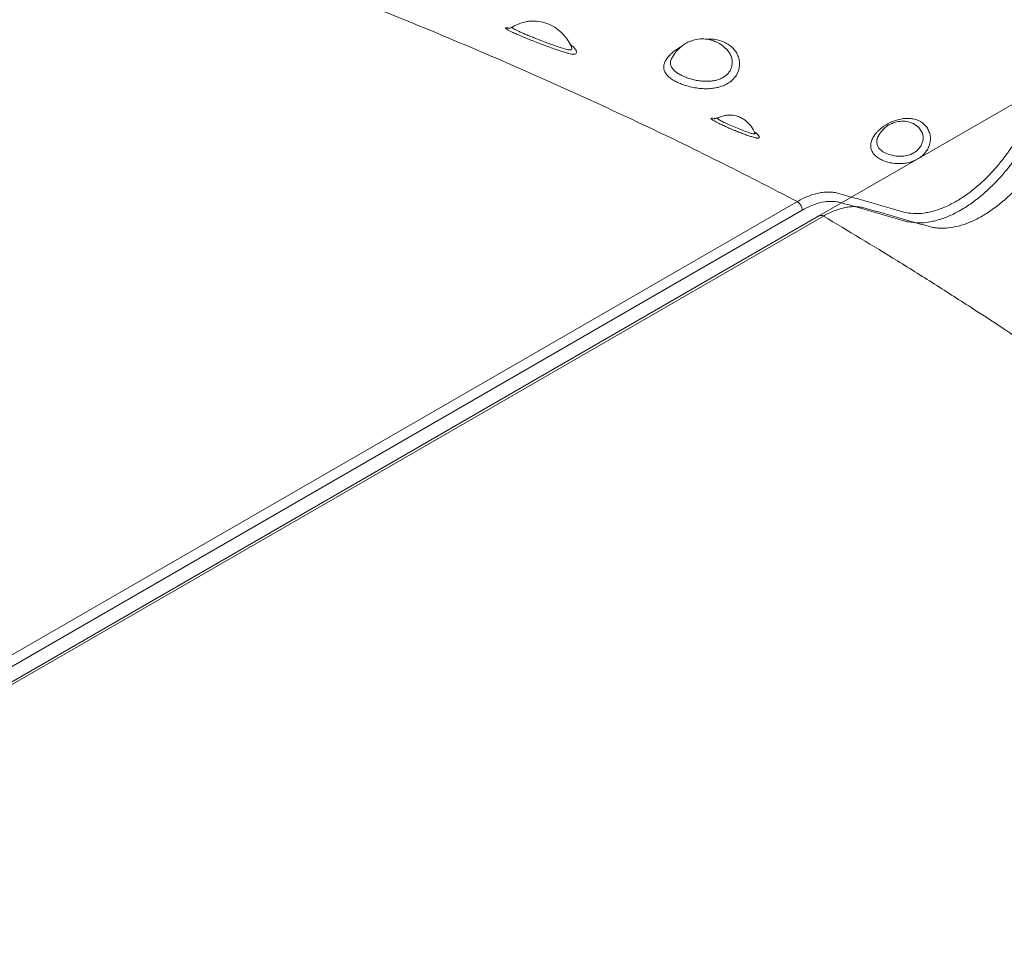
# Model space of a CAD drawing. Units: inches. Extents: x -846 to 7002, y -540 to 759.
# Drawn here: x 1257 to 1310, y 345 to 394 of the extents above; entities that cross this region are included whole.
import ezdxf

# ---------------------------------------------------------------- set-up
doc = ezdxf.new("R2010")
doc.units = ezdxf.units.IN
doc.header["$MEASUREMENT"] = 0
doc.layers.add('DRAWING', color=7, linetype='Continuous')
doc.styles.add('SLDTEXTSTYLE0', font='TXT', dxfattribs={"width": 0.75})
doc.dimstyles.new('SLDDIMSTYLE0', dxfattribs={"dimtxt": 0.083333, "dimasz": 0.1, "dimexe": 0, "dimexo": 0.0625, "dimgap": 0.020833, "dimtad": 0, "dimtih": 1, "dimtoh": 1, "dimdec": 3, "dimrnd": 1e-09, "dimzin": 12, "dimdsep": 46, "dimlunit": 5, "dimtxsty": 'SLDTEXTSTYLE0', "dimsah": 1, "dimcen": 0.09, "dimadec": 0, "dimazin": 3, "dimtfac": 1, "dimtdec": 3, "dimtofl": 0, "dimtmove": 0, "dimatfit": 3, "dimfxl": 1, "dimfrac": 2, "dimtolj": 1, "dimtzin": 12, "dimarcsym": 0})

msp = doc.modelspace()

# ---------------------------------------------------------------- linework, layer by layer
at = {"color": 7, "linetype": 'Continuous', "lineweight": 0, "ltscale": 96}
for p, q in [((1283.602, 393.448), (1283.596, 393.443)), ((1317.056, 393.167), (1300.076, 383.365)), ((1294.586, 388.591), (1294.585, 388.57)), ((1296.593, 387.806), (1296.584, 387.828)), ((1237.795, 348.855), (1298.881, 384.119)), ((1299.146, 383.66), (1238.06, 348.396)), ((1300.076, 383.365), (1238.742, 347.958)), ((1300.277, 383.338), (1238.943, 347.931))]:
    msp.add_line(p, q, dxfattribs=at)
at = {"color": 8, "linetype": 'Continuous', "lineweight": 0, "ltscale": 96, "flags": 128}
msp.add_lwpolyline([(1303.17, 387.525), (1303.135, 387.401), (1303.132, 387.257), (1303.17, 387.115), (1303.246, 386.983), (1303.468, 386.781), (1303.784, 386.63), (1304.183, 386.543), (1304.585, 386.545), (1304.954, 386.636), (1305.269, 386.816), (1305.502, 387.084), (1305.614, 387.422), (1305.613, 387.603), (1305.575, 387.777), (1305.389, 388.086), (1305.126, 388.281), (1305.126, 388.281)], dxfattribs=at)
at = {"color": 7, "linetype": 'Continuous', "lineweight": 0, "ltscale": 9216}
msp.add_arc((1298.57, 383.634), 0.576, 2.6055, 57.3945, dxfattribs=at)
at = {"color": 8, "linetype": 'Continuous', "lineweight": 0, "ltscale": 9216}
msp.add_arc((1300.155, 383.188), 0.193, 50.7025, 114.0442, dxfattribs=at)
at = {"color": 8, "linetype": 'Continuous', "lineweight": 0, "ltscale": 96}
for points, knots in [([(1193.637, 417.516), (1194.1, 417.384), (1195.695, 416.927), (1198.455, 416.195), (1201.897, 415.323), (1205.328, 414.505), (1208.719, 413.737), (1212.044, 413.018), (1215.053, 412.387), (1217.734, 411.834), (1220.083, 411.349), (1222.336, 410.877), (1224.514, 410.407), (1226.653, 409.929), (1228.775, 409.44), (1231.648, 408.756), (1235.263, 407.851), (1239.618, 406.69), (1243.978, 405.461), (1248.339, 404.177), (1252.675, 402.848), (1257.242, 401.388), (1262.024, 399.787), (1267.004, 398.032), (1271.893, 396.215), (1276.69, 394.337), (1281.362, 392.406), (1285.91, 390.424), (1290.333, 388.39), (1294.668, 386.295), (1297.476, 384.845), (1298.881, 384.119)], [0, 0, 0, 0, 0.012808, 0.044181, 0.075315, 0.10606, 0.136248, 0.165687, 0.194128, 0.215666, 0.236326, 0.25601, 0.275111, 0.294007, 0.312911, 0.331783, 0.371101, 0.41064, 0.450775, 0.491464, 0.532066, 0.572547, 0.62096, 0.6692, 0.717271, 0.765187, 0.812969, 0.859787, 0.906535, 0.953254, 1, 1, 1, 1]), ([(1283.643, 393.181), (1283.595, 393.204), (1283.486, 393.256), (1283.367, 393.319), (1283.284, 393.373), (1283.25, 393.408), (1283.273, 393.424), (1283.328, 393.421), (1283.396, 393.41), (1283.42, 393.406)], [0, 0, 0, 0, 0.120911, 0.274629, 0.431413, 0.588219, 0.749796, 0.91139, 1, 1, 1, 1]), ([(1283.596, 393.443), (1283.595, 393.443), (1283.588, 393.438), (1283.618, 393.414), (1283.687, 393.371), (1283.801, 393.311), (1283.949, 393.24), (1284.133, 393.158), (1284.346, 393.067), (1284.584, 392.968), (1284.844, 392.863), (1285.116, 392.757), (1285.392, 392.653), (1285.663, 392.553), (1285.989, 392.437), (1286.265, 392.346), (1286.479, 392.278), (1286.611, 392.245), (1286.714, 392.24), (1286.786, 392.261), (1286.818, 392.308), (1286.801, 392.359), (1286.793, 392.383)], [0, 0, 0, 0, 0.009891, 0.061686, 0.113473, 0.163939, 0.214398, 0.264604, 0.314806, 0.365959, 0.417114, 0.469842, 0.522579, 0.575589, 0.628608, 0.724159, 0.766858, 0.809493, 0.855456, 0.901424, 0.952985, 1, 1, 1, 1]), ([(1286.721, 392.524), (1286.757, 392.499), (1286.863, 392.427), (1286.975, 392.31), (1287.054, 392.189), (1287.066, 392.095), (1287.023, 392.033), (1286.931, 392.007), (1286.806, 392.01), (1286.696, 392.036), (1286.643, 392.049)], [0, 0, 0, 0, 0.07686, 0.222957, 0.369006, 0.505642, 0.642237, 0.765352, 0.888463, 1, 1, 1, 1]), ([(1294.968, 392.657), (1295.053, 392.614), (1295.224, 392.527), (1295.438, 392.343), (1295.614, 392.122), (1295.733, 391.869), (1295.791, 391.599), (1295.785, 391.33), (1295.715, 391.071), (1295.592, 390.84), (1295.419, 390.637), (1295.213, 390.474), (1294.972, 390.343), (1294.709, 390.249), (1294.422, 390.188), (1294.118, 390.159), (1293.799, 390.163), (1293.471, 390.197), (1293.142, 390.262), (1292.829, 390.351), (1292.542, 390.461), (1292.289, 390.587), (1292.071, 390.729), (1291.898, 390.887), (1291.778, 391.06), (1291.72, 391.244), (1291.727, 391.437), (1291.795, 391.629), (1291.918, 391.821), (1292.083, 392.002), (1292.288, 392.175), (1292.472, 392.306), (1292.596, 392.373), (1292.632, 392.393)], [0, 0, 0, 0, 0.0323101, 0.0655339, 0.1003731, 0.1363385, 0.171118, 0.2070237, 0.2404119, 0.2748546, 0.3059662, 0.3379689, 0.3676012, 0.3979917, 0.4277535, 0.4582434, 0.4893893, 0.5213348, 0.5542607, 0.5881309, 0.6202013, 0.6531517, 0.6864272, 0.7206818, 0.7558431, 0.7921642, 0.8263856, 0.8617256, 0.8937172, 0.9266725, 0.9567012, 0.9875267, 1, 1, 1, 1]), ([(1294.009, 392.815), (1294.112, 392.818), (1294.332, 392.823), (1294.66, 392.774), (1294.864, 392.697), (1294.968, 392.657)], [0, 0, 0, 0, 0.299216, 0.643624, 1, 1, 1, 1]), ([(1292.126, 391.722), (1292.113, 391.686), (1292.08, 391.597), (1292.087, 391.459), (1292.142, 391.311), (1292.247, 391.17), (1292.396, 391.041), (1292.578, 390.925), (1292.789, 390.821), (1293.025, 390.729), (1293.283, 390.653), (1293.551, 390.596), (1293.82, 390.564), (1294.078, 390.556), (1294.326, 390.575), (1294.556, 390.62), (1294.767, 390.692), (1294.959, 390.793), (1295.122, 390.923), (1295.257, 391.083), (1295.349, 391.269), (1295.398, 391.476), (1295.394, 391.692), (1295.338, 391.909), (1295.237, 392.111), (1295.133, 392.225), (1295.083, 392.281)], [0, 0, 0, 0, 0.030091, 0.073931, 0.11985, 0.165787, 0.20985, 0.253919, 0.29657, 0.339219, 0.382768, 0.426311, 0.466842, 0.507361, 0.545407, 0.58344, 0.620838, 0.658226, 0.697382, 0.736541, 0.778946, 0.821367, 0.866281, 0.911213, 0.956956, 1, 1, 1, 1]), ([(1294.651, 388.321), (1294.559, 388.369), (1294.373, 388.465), (1294.248, 388.555), (1294.246, 388.598), (1294.363, 388.576), (1294.422, 388.565)], [0, 0, 0, 0, 0.244522, 0.491373, 0.744256, 1, 1, 1, 1]), ([(1294.585, 388.57), (1294.585, 388.57), (1294.583, 388.56), (1294.68, 388.5), (1294.874, 388.396), (1295.16, 388.261), (1295.497, 388.113), (1295.859, 387.966), (1296.158, 387.855), (1296.389, 387.776), (1296.547, 387.733), (1296.628, 387.746), (1296.602, 387.791), (1296.593, 387.806)], [0, 0, 0, 0, 0.006806, 0.113259, 0.217939, 0.323333, 0.431767, 0.544464, 0.665329, 0.744239, 0.842339, 0.947147, 1, 1, 1, 1]), ([(1296.596, 387.835), (1296.64, 387.806), (1296.678, 387.778), (1296.742, 387.724), (1296.769, 387.699), (1296.8, 387.663), (1296.809, 387.651), (1296.823, 387.629), (1296.829, 387.619), (1296.842, 387.59), (1296.844, 387.574), (1296.838, 387.553), (1296.834, 387.547), (1296.824, 387.536), (1296.817, 387.532), (1296.793, 387.522), (1296.771, 387.518), (1296.729, 387.519), (1296.714, 387.52), (1296.681, 387.525), (1296.663, 387.528), (1296.607, 387.54), (1296.564, 387.553), (1296.516, 387.567)], [0, 0, 0, 0, 0.125, 0.125, 0.25, 0.25, 0.3125, 0.3125, 0.375, 0.375, 0.5, 0.5, 0.5625, 0.5625, 0.625, 0.625, 0.75, 0.75, 0.8125, 0.8125, 0.875, 0.875, 1, 1, 1, 1])]:
    msp.add_open_spline(points, degree=3, knots=knots, dxfattribs=at)
at = {"color": 7, "linetype": 'Continuous', "lineweight": 0, "ltscale": 96}
for points, knots in [([(1298.881, 384.119), (1298.984, 384.179), (1299.087, 384.234), (1299.291, 384.333), (1299.393, 384.377), (1299.694, 384.494), (1299.89, 384.55), (1300.132, 384.595), (1300.18, 384.602), (1300.275, 384.615), (1300.323, 384.619), (1300.464, 384.63), (1300.555, 384.631), (1300.734, 384.623), (1300.822, 384.613), (1300.949, 384.591), (1300.991, 384.582), (1301.073, 384.562), (1301.114, 384.55), (1301.808, 384.35), (1302.461, 384.162), (1303.44, 383.88), (1303.848, 383.763), (1304.297, 383.634), (1304.42, 383.599), (1304.501, 383.575), (1304.542, 383.563), (1304.75, 383.511), (1304.922, 383.487), (1305.277, 383.47), (1305.46, 383.478), (1305.743, 383.515), (1305.839, 383.531), (1305.985, 383.562), (1306.034, 383.574), (1306.132, 383.598), (1306.182, 383.612), (1306.428, 383.683), (1306.626, 383.756), (1307.025, 383.933), (1307.226, 384.036), (1307.529, 384.214), (1307.631, 384.277), (1307.783, 384.378), (1307.834, 384.412), (1307.936, 384.483), (1307.986, 384.519), (1308.237, 384.704), (1308.434, 384.864), (1308.822, 385.207), (1309.013, 385.391), (1309.293, 385.685), (1309.386, 385.786), (1309.523, 385.942), (1309.569, 385.995), (1309.659, 386.102), (1309.704, 386.156), (1309.836, 386.318), (1309.922, 386.429), (1310.049, 386.597), (1310.091, 386.654), (1310.173, 386.768), (1310.214, 386.826), (1310.415, 387.116), (1310.899, 387.814), (1312.026, 389.44), (1312.993, 390.835), (1313.678, 391.823), (1313.718, 391.88), (1313.8, 391.994), (1313.842, 392.05), (1313.968, 392.216), (1314.054, 392.323), (1314.23, 392.533), (1314.32, 392.635), (1314.457, 392.783), (1314.504, 392.832), (1314.597, 392.928), (1314.645, 392.975), (1314.883, 393.206), (1315.077, 393.373), (1315.371, 393.599), (1315.469, 393.671), (1315.619, 393.771), (1315.668, 393.804), (1315.743, 393.851), (1315.781, 393.874), (1315.825, 393.9), (1315.844, 393.912), (1315.856, 393.919), (1315.863, 393.923), (1315.869, 393.926)], [0, 0, 0, 0, 0.015625, 0.015625, 0.03125, 0.03125, 0.0625, 0.0625, 0.070313, 0.070313, 0.078125, 0.078125, 0.09375, 0.09375, 0.109375, 0.109375, 0.117188, 0.117188, 0.125, 0.125, 0.25, 0.25, 0.3125, 0.328125, 0.335938, 0.335938, 0.34375, 0.34375, 0.375, 0.375, 0.40625, 0.40625, 0.421875, 0.421875, 0.429688, 0.429688, 0.4375, 0.4375, 0.46875, 0.46875, 0.5, 0.5, 0.515625, 0.515625, 0.523438, 0.523438, 0.53125, 0.53125, 0.5625, 0.5625, 0.59375, 0.59375, 0.609375, 0.609375, 0.617188, 0.617188, 0.625, 0.625, 0.640625, 0.640625, 0.648438, 0.648438, 0.65625, 0.65625, 0.6875, 0.75, 0.875, 0.875, 0.882812, 0.882812, 0.890625, 0.890625, 0.90625, 0.90625, 0.921875, 0.921875, 0.929687, 0.929687, 0.9375, 0.9375, 0.96875, 0.96875, 0.984375, 0.984375, 0.992187, 0.992187, 0.996094, 0.998047, 0.999023, 0.999023, 1, 1, 1, 1]), ([(1283.598, 393.454), (1283.587, 393.447), (1283.555, 393.424), (1283.502, 393.407), (1283.453, 393.398), (1283.426, 393.397), (1283.416, 393.398), (1283.419, 393.398), (1283.42, 393.398)], [0, 0, 0, 0, 0.105386, 0.311689, 0.511003, 0.72706, 0.982873, 1, 1, 1, 1]), ([(1286.782, 392.396), (1286.774, 392.417), (1286.72, 392.569), (1286.572, 392.795), (1286.37, 393.053), (1286.119, 393.296), (1285.797, 393.525), (1285.374, 393.707), (1284.937, 393.794), (1284.569, 393.789), (1284.249, 393.735), (1283.958, 393.643), (1283.731, 393.537), (1283.611, 393.455), (1283.596, 393.444)], [0, 0, 0, 0, 0.017318, 0.126239, 0.211341, 0.276166, 0.399451, 0.519867, 0.633478, 0.745435, 0.805735, 0.886415, 0.985599, 1, 1, 1, 1]), ([(1316.134, 393.467), (1315.932, 393.35), (1315.733, 393.215), (1315.438, 392.985), (1315.341, 392.904), (1315.196, 392.776), (1315.148, 392.732), (1315.052, 392.642), (1315.004, 392.595), (1314.766, 392.359), (1314.585, 392.157), (1314.326, 391.835), (1314.242, 391.724), (1314.139, 391.582), (1314.118, 391.554), (1314.078, 391.496), (1314.058, 391.467), (1313.997, 391.38), (1313.313, 390.392), (1312.306, 388.939), (1311.258, 387.429), (1310.856, 386.848), (1310.735, 386.673), (1310.695, 386.615), (1310.614, 386.499), (1310.573, 386.442), (1310.367, 386.156), (1310.195, 385.935), (1309.926, 385.614), (1309.834, 385.509), (1309.65, 385.305), (1309.557, 385.206), (1309.275, 384.918), (1309.084, 384.737), (1308.696, 384.398), (1308.499, 384.24), (1308.248, 384.057), (1308.197, 384.021), (1308.096, 383.951), (1308.045, 383.917), (1307.893, 383.816), (1307.792, 383.753), (1307.49, 383.575), (1307.289, 383.471), (1306.891, 383.292), (1306.693, 383.216), (1306.398, 383.125), (1306.3, 383.099), (1306.104, 383.053), (1306.008, 383.034), (1305.723, 382.989), (1305.538, 382.975), (1305.179, 382.978), (1305.005, 382.995), (1304.795, 383.036), (1304.753, 383.045), (1304.67, 383.066), (1304.629, 383.077), (1304.506, 383.112), (1304.098, 383.23), (1303.037, 383.535), (1302.058, 383.817), (1301.365, 384.017), (1301.324, 384.028), (1301.242, 384.052), (1301.201, 384.064), (1301.077, 384.095), (1300.992, 384.11), (1300.817, 384.129), (1300.727, 384.132), (1300.541, 384.127), (1300.446, 384.119), (1300.157, 384.076), (1299.961, 384.025), (1299.659, 383.914), (1299.558, 383.871), (1299.404, 383.798), (1299.352, 383.772), (1299.249, 383.718), (1299.198, 383.69), (1299.146, 383.66)], [0, 0, 0, 0, 0.03125, 0.03125, 0.046875, 0.046875, 0.054687, 0.054687, 0.0625, 0.0625, 0.09375, 0.09375, 0.109375, 0.109375, 0.113281, 0.113281, 0.117187, 0.117187, 0.125, 0.25, 0.3125, 0.328125, 0.328125, 0.335938, 0.335938, 0.34375, 0.34375, 0.375, 0.375, 0.390625, 0.390625, 0.40625, 0.40625, 0.4375, 0.4375, 0.46875, 0.46875, 0.476563, 0.476563, 0.484375, 0.484375, 0.5, 0.5, 0.53125, 0.53125, 0.5625, 0.5625, 0.578125, 0.578125, 0.59375, 0.59375, 0.625, 0.625, 0.65625, 0.65625, 0.664063, 0.664063, 0.671875, 0.671875, 0.6875, 0.75, 0.875, 0.875, 0.882813, 0.882813, 0.890625, 0.890625, 0.90625, 0.90625, 0.921875, 0.921875, 0.9375, 0.9375, 0.96875, 0.96875, 0.984375, 0.984375, 0.992188, 0.992188, 1, 1, 1, 1]), ([(1286.643, 392.049), (1286.585, 392.066), (1286.464, 392.101), (1286.243, 392.171), (1285.985, 392.257), (1285.693, 392.359), (1285.376, 392.474), (1285.05, 392.596), (1284.729, 392.72), (1284.423, 392.843), (1284.14, 392.96), (1283.891, 393.067), (1283.724, 393.142), (1283.655, 393.175), (1283.643, 393.181)], [0, 0, 0, 0, 0.077001, 0.161055, 0.245104, 0.338687, 0.432257, 0.52592, 0.61957, 0.710764, 0.801954, 0.891421, 0.980894, 1, 1, 1, 1]), ([(1317.257, 393.14), (1317.154, 393.08), (1317.051, 393.015), (1316.846, 392.877), (1316.744, 392.803), (1316.443, 392.57), (1316.246, 392.398), (1316.004, 392.162), (1315.956, 392.114), (1315.861, 392.015), (1315.813, 391.965), (1315.671, 391.811), (1315.58, 391.706), (1315.4, 391.49), (1315.313, 391.379), (1315.185, 391.209), (1315.143, 391.152), (1315.06, 391.035), (1315.02, 390.976), (1314.327, 389.975), (1313.349, 388.562), (1312.29, 387.03), (1311.841, 386.383), (1311.719, 386.206), (1311.638, 386.088), (1311.597, 386.029), (1311.39, 385.738), (1311.218, 385.516), (1310.864, 385.091), (1310.681, 384.888), (1310.399, 384.599), (1310.303, 384.506), (1310.157, 384.369), (1310.108, 384.324), (1310.01, 384.236), (1309.961, 384.193), (1309.715, 383.981), (1309.517, 383.827), (1309.118, 383.545), (1308.918, 383.417), (1308.615, 383.247), (1308.514, 383.194), (1308.361, 383.12), (1308.31, 383.096), (1308.209, 383.051), (1308.158, 383.029), (1307.907, 382.925), (1307.71, 382.859), (1307.323, 382.758), (1307.132, 382.724), (1306.852, 382.696), (1306.759, 382.691), (1306.622, 382.69), (1306.576, 382.69), (1306.486, 382.694), (1306.441, 382.696), (1306.309, 382.707), (1306.223, 382.719), (1306.096, 382.742), (1306.054, 382.751), (1305.972, 382.771), (1305.931, 382.782), (1305.729, 382.84), (1305.246, 382.979), (1304.118, 383.305), (1303.152, 383.583), (1302.467, 383.781), (1302.427, 383.791), (1302.345, 383.809), (1302.304, 383.817), (1302.178, 383.836), (1302.092, 383.844), (1301.916, 383.849), (1301.826, 383.846), (1301.689, 383.835), (1301.642, 383.829), (1301.549, 383.816), (1301.501, 383.808), (1301.263, 383.762), (1301.07, 383.705), (1300.776, 383.59), (1300.677, 383.546), (1300.528, 383.474), (1300.478, 383.448), (1300.403, 383.408), (1300.365, 383.388), (1300.321, 383.363), (1300.302, 383.352), (1300.29, 383.345), (1300.284, 383.342), (1300.277, 383.338)], [0, 0, 0, 0, 0.015625, 0.015625, 0.03125, 0.03125, 0.0625, 0.0625, 0.070313, 0.070313, 0.078125, 0.078125, 0.09375, 0.09375, 0.109375, 0.109375, 0.117188, 0.117188, 0.125, 0.125, 0.25, 0.3125, 0.328125, 0.335938, 0.335938, 0.34375, 0.34375, 0.375, 0.375, 0.40625, 0.40625, 0.421875, 0.421875, 0.429688, 0.429688, 0.4375, 0.4375, 0.46875, 0.46875, 0.5, 0.5, 0.515625, 0.515625, 0.523438, 0.523438, 0.53125, 0.53125, 0.5625, 0.5625, 0.59375, 0.59375, 0.609375, 0.609375, 0.617188, 0.617188, 0.625, 0.625, 0.640625, 0.640625, 0.648438, 0.648438, 0.65625, 0.65625, 0.6875, 0.75, 0.875, 0.875, 0.882812, 0.882812, 0.890625, 0.890625, 0.90625, 0.90625, 0.921875, 0.921875, 0.929687, 0.929687, 0.9375, 0.9375, 0.96875, 0.96875, 0.984375, 0.984375, 0.992188, 0.992188, 0.996094, 0.998047, 0.999023, 0.999023, 1, 1, 1, 1]), ([(1286.793, 392.383), (1286.793, 392.385), (1286.792, 392.389), (1286.788, 392.395), (1286.785, 392.398)], [0, 0, 0, 0, 0.498095, 1, 1, 1, 1]), ([(1286.797, 392.376), (1286.797, 392.376), (1286.799, 392.373), (1286.796, 392.379), (1286.795, 392.383)], [0, 0, 0, 0, 0.291219, 1, 1, 1, 1]), ([(1295.082, 392.279), (1295.003, 392.353), (1294.85, 392.497), (1294.595, 392.646), (1294.357, 392.744), (1294.151, 392.797), (1293.964, 392.825), (1293.707, 392.837), (1293.437, 392.802), (1293.184, 392.723), (1293.025, 392.654), (1292.894, 392.584), (1292.758, 392.496), (1292.594, 392.368), (1292.39, 392.158), (1292.225, 391.928), (1292.147, 391.769), (1292.124, 391.723)], [0, 0, 0, 0, 0.090482, 0.176577, 0.248708, 0.30696, 0.355325, 0.407458, 0.524066, 0.581665, 0.630229, 0.67012, 0.708091, 0.765646, 0.847597, 0.95619, 1, 1, 1, 1]), ([(1292.158, 391.799), (1292.152, 391.79), (1292.135, 391.764), (1292.129, 391.739), (1292.126, 391.722)], [0, 0, 0, 0, 0.353885, 1, 1, 1, 1]), ([(1296.589, 387.83), (1296.566, 387.881), (1296.486, 388.055), (1296.303, 388.292), (1296.068, 388.494), (1295.835, 388.629), (1295.577, 388.725), (1295.309, 388.757), (1295.048, 388.735), (1294.831, 388.68), (1294.671, 388.623), (1294.594, 388.576), (1294.585, 388.57)], [0, 0, 0, 0, 0.0675, 0.234229, 0.361949, 0.452859, 0.562299, 0.710781, 0.797091, 0.889286, 0.986376, 1, 1, 1, 1]), ([(1294.581, 388.599), (1294.577, 388.596), (1294.552, 388.579), (1294.504, 388.566), (1294.453, 388.557), (1294.423, 388.557), (1294.42, 388.557), (1294.419, 388.557)], [0, 0, 0, 0, 0.041146, 0.288544, 0.516524, 0.746795, 1, 1, 1, 1]), ([(1296.516, 387.567), (1296.459, 387.584), (1296.396, 387.604), (1296.293, 387.638), (1296.257, 387.65), (1296.184, 387.676), (1296.146, 387.689), (1296.031, 387.731), (1295.95, 387.761), (1295.781, 387.826), (1295.696, 387.86), (1295.566, 387.912), (1295.523, 387.93), (1295.435, 387.966), (1295.391, 387.984), (1295.261, 388.039), (1295.177, 388.076), (1295.054, 388.131), (1295.013, 388.149), (1294.934, 388.185), (1294.895, 388.203), (1294.784, 388.255), (1294.715, 388.289), (1294.651, 388.321)], [0, 0, 0, 0, 0.125, 0.125, 0.1875, 0.1875, 0.25, 0.25, 0.375, 0.375, 0.5, 0.5, 0.5625, 0.5625, 0.625, 0.625, 0.75, 0.75, 0.8125, 0.8125, 0.875, 0.875, 1, 1, 1, 1]), ([(1305.41, 388.434), (1305.492, 388.393), (1305.565, 388.344), (1305.665, 388.26), (1305.697, 388.231), (1305.756, 388.167), (1305.783, 388.134), (1305.859, 388.03), (1305.9, 387.957), (1305.947, 387.839), (1305.961, 387.798), (1305.983, 387.715), (1305.991, 387.673), (1306.009, 387.547), (1306.011, 387.461), (1305.998, 387.331), (1305.991, 387.287), (1305.972, 387.201), (1305.96, 387.159), (1305.931, 387.075), (1305.914, 387.033), (1305.874, 386.952), (1305.852, 386.911), (1305.778, 386.793), (1305.72, 386.72), (1305.62, 386.617), (1305.584, 386.584), (1305.509, 386.521), (1305.469, 386.491), (1305.346, 386.407), (1305.257, 386.359), (1305.115, 386.296), (1305.066, 386.277), (1304.967, 386.243), (1304.917, 386.228), (1304.815, 386.202), (1304.763, 386.191), (1304.659, 386.173), (1304.605, 386.166), (1304.446, 386.15), (1304.34, 386.147), (1304.181, 386.154), (1304.128, 386.158), (1304.024, 386.169), (1303.973, 386.176), (1303.822, 386.203), (1303.725, 386.227), (1303.585, 386.272), (1303.54, 386.289), (1303.453, 386.324), (1303.411, 386.343), (1303.331, 386.383), (1303.293, 386.404), (1303.219, 386.45), (1303.184, 386.474), (1303.086, 386.548), (1303.03, 386.601), (1302.958, 386.686), (1302.937, 386.716), (1302.899, 386.776), (1302.882, 386.806), (1302.84, 386.9), (1302.822, 386.965), (1302.81, 387.067), (1302.809, 387.102), (1302.812, 387.171), (1302.816, 387.206), (1302.828, 387.277), (1302.837, 387.312), (1302.86, 387.384), (1302.874, 387.42), (1302.924, 387.529), (1302.966, 387.601), (1303.042, 387.708), (1303.07, 387.744), (1303.13, 387.814), (1303.162, 387.849), (1303.264, 387.952), (1303.338, 388.017), (1303.46, 388.111), (1303.502, 388.141), (1303.589, 388.199), (1303.633, 388.227), (1303.724, 388.28), (1303.771, 388.306), (1303.866, 388.354), (1303.915, 388.376), (1304.063, 388.439), (1304.163, 388.474), (1304.315, 388.516), (1304.366, 388.528), (1304.469, 388.548), (1304.52, 388.556), (1304.671, 388.574), (1304.771, 388.577), (1304.919, 388.569), (1304.968, 388.564), (1305.062, 388.55), (1305.108, 388.54), (1305.244, 388.506), (1305.329, 388.474), (1305.41, 388.434)], [0, 0, 0, 0, 0.03125, 0.03125, 0.046875, 0.046875, 0.0625, 0.0625, 0.09375, 0.09375, 0.109375, 0.109375, 0.125, 0.125, 0.15625, 0.15625, 0.171875, 0.171875, 0.1875, 0.1875, 0.203125, 0.203125, 0.21875, 0.21875, 0.25, 0.25, 0.265625, 0.265625, 0.28125, 0.28125, 0.3125, 0.3125, 0.328125, 0.328125, 0.34375, 0.34375, 0.359375, 0.359375, 0.375, 0.375, 0.40625, 0.40625, 0.421875, 0.421875, 0.4375, 0.4375, 0.46875, 0.46875, 0.484375, 0.484375, 0.5, 0.5, 0.515625, 0.515625, 0.53125, 0.53125, 0.5625, 0.5625, 0.578125, 0.578125, 0.59375, 0.59375, 0.625, 0.625, 0.640625, 0.640625, 0.65625, 0.65625, 0.671875, 0.671875, 0.6875, 0.6875, 0.71875, 0.71875, 0.734375, 0.734375, 0.75, 0.75, 0.78125, 0.78125, 0.796875, 0.796875, 0.8125, 0.8125, 0.828125, 0.828125, 0.84375, 0.84375, 0.875, 0.875, 0.890625, 0.890625, 0.90625, 0.90625, 0.9375, 0.9375, 0.953125, 0.953125, 0.96875, 0.96875, 1, 1, 1, 1]), ([(1305.124, 388.282), (1304.994, 388.332), (1304.754, 388.423), (1304.383, 388.425), (1304.085, 388.364), (1303.842, 388.262), (1303.624, 388.12), (1303.457, 387.964), (1303.325, 387.798), (1303.233, 387.659), (1303.189, 387.562), (1303.171, 387.525)], [0, 0, 0, 0, 0.182086, 0.335617, 0.462359, 0.571358, 0.675299, 0.790383, 0.862523, 0.946651, 1, 1, 1, 1]), ([(1296.626, 387.767), (1296.626, 387.767), (1296.628, 387.765), (1296.617, 387.777), (1296.608, 387.803), (1296.606, 387.811)], [0, 0, 0, 0, 0.247566, 0.777862, 1, 1, 1, 1]), ([(1303.223, 387.623), (1303.204, 387.598), (1303.179, 387.566), (1303.172, 387.533), (1303.17, 387.525)], [0, 0, 0, 0, 0.756177, 1, 1, 1, 1]), ([(1329.934, 363.06), (1329.558, 363.323), (1329.091, 363.653), (1328.538, 364.049), (1328.172, 364.312), (1327.537, 364.771), (1326.293, 365.68), (1325.239, 366.461), (1324.55, 366.972), (1324.509, 367.003), (1324.435, 367.058), (1324.289, 367.166), (1323.998, 367.383), (1323.415, 367.814), (1322.252, 368.674), (1321.222, 369.429), (1320.476, 369.971), (1320.311, 370.092), (1320.021, 370.302), (1319.44, 370.723), (1318.277, 371.56), (1316.943, 372.509), (1315.603, 373.45), (1314.258, 374.385), (1311.89, 376.008), (1309.149, 377.83), (1306.363, 379.617), (1303.656, 381.316), (1301.607, 382.543), (1300.277, 383.338)], [0.94336071, 0.94336071, 0.94336071, 0.94336071, 0.9453125, 0.94580078, 0.94628906, 0.94726563, 0.94921875, 0.953125, 0.95318604, 0.95324707, 0.95336914, 0.95361328, 0.95410156, 0.95507813, 0.95703125, 0.9609375, 0.96118164, 0.96142578, 0.96191406, 0.96289063, 0.96484375, 0.96875, 0.97070313, 0.97265625, 0.9765625, 0.984375, 0.98828125, 0.9921875, 0.99939399, 0.99939399, 0.99939399, 0.99939399]), ([(1239.325, 347.615), (1240.163, 346.923), (1241.014, 346.239), (1242.31, 345.222), (1242.745, 344.884), (1243.621, 344.212), (1244.062, 343.878), (1245.396, 342.879), (1246.298, 342.219), (1247.671, 341.236), (1248.132, 340.909), (1249.061, 340.259), (1249.528, 339.935), (1250.943, 338.964), (1251.9, 338.321), (1253.84, 337.04), (1254.823, 336.402), (1256.822, 335.123), (1257.834, 334.485), (1259.884, 333.204), (1260.922, 332.561), (1263.025, 331.264), (1264.086, 330.611), (1265.694, 329.618), (1266.233, 329.284), (1267.043, 328.781), (1267.449, 328.528), (1267.924, 328.231), (1268.127, 328.104), (1268.263, 328.019), (1268.331, 327.976), (1268.941, 327.593), (1269.488, 327.248), (1270.306, 326.726), (1270.715, 326.465), (1271.192, 326.158), (1271.431, 326.003), (1271.533, 325.937), (1271.601, 325.893), (1271.635, 325.871), (1272.762, 325.14), (1273.833, 324.432), (1277.017, 322.288), (1279.104, 320.829), (1282.164, 318.61), (1283.172, 317.864), (1284.667, 316.738), (1285.163, 316.361), (1286.149, 315.604), (1286.639, 315.224), (1288.101, 314.08), (1289.065, 313.311), (1290.491, 312.152), (1290.963, 311.764), (1291.901, 310.987), (1292.367, 310.598), (1294.679, 308.645), (1296.476, 307.068), (1299.968, 303.883), (1301.664, 302.276), (1304.133, 299.843), (1304.943, 299.028), (1306.54, 297.392), (1307.326, 296.57), (1309.648, 294.095), (1311.148, 292.43), (1313.328, 289.915), (1314.043, 289.074), (1315.098, 287.807), (1315.621, 287.172), (1316.224, 286.43), (1316.48, 286.111), (1316.651, 285.898), (1316.737, 285.792), (1317.059, 285.389), (1317.294, 285.093), (1317.529, 284.796)], [0, 0, 0, 0, 0.015625, 0.015625, 0.0234375, 0.0234375, 0.03125, 0.03125, 0.046875, 0.046875, 0.0546875, 0.0546875, 0.0625, 0.0625, 0.078125, 0.078125, 0.09375, 0.09375, 0.109375, 0.109375, 0.125, 0.125, 0.140625, 0.140625, 0.1484375, 0.1484375, 0.1523438, 0.1542969, 0.1552734, 0.1552734, 0.15625, 0.15625, 0.1640625, 0.1640625, 0.1679688, 0.1699219, 0.1708984, 0.1713867, 0.1713867, 0.171875, 0.171875, 0.1875, 0.1875, 0.21875, 0.21875, 0.234375, 0.234375, 0.2421875, 0.2421875, 0.25, 0.25, 0.265625, 0.265625, 0.2734375, 0.2734375, 0.28125, 0.28125, 0.3125, 0.3125, 0.34375, 0.34375, 0.359375, 0.359375, 0.375, 0.375, 0.40625, 0.40625, 0.421875, 0.421875, 0.4296875, 0.4335938, 0.4355469, 0.4355469, 0.4375, 0.4375, 0.4429468, 0.4429468, 0.4429468, 0.4429468])]:
    msp.add_open_spline(points, degree=3, knots=knots, dxfattribs=at)
msp.add_open_spline([(1305.126, 388.281), (1305.119, 388.285), (1305.107, 388.291), (1305.094, 388.297), (1305.088, 388.299)], degree=3, dxfattribs=at)

# ---------------------------------------------------------------- leaders
at = {"layer": 'DRAWING', "ltscale": 96}
msp.add_leader([(1224.022, 359.436), (1283.797, 473.507)], dimstyle='SLDDIMSTYLE0', dxfattribs=at)

doc.saveas('drawing.dxf')
